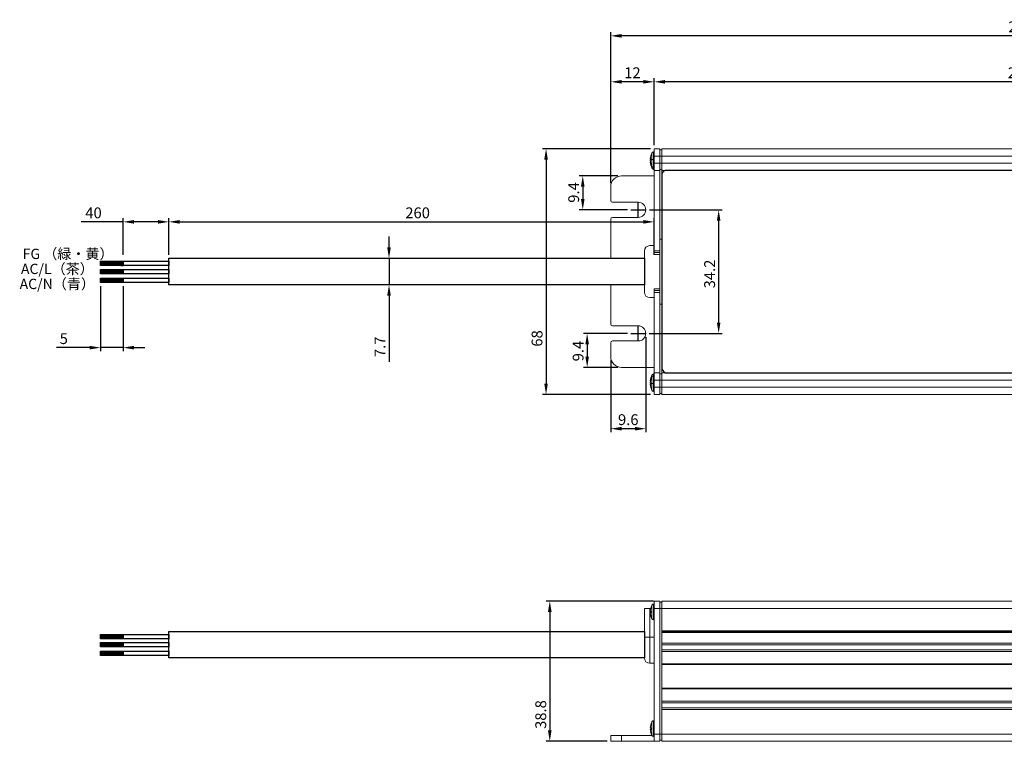
# Model space of a CAD drawing. Extents: x 234 to 778, y -242 to -42.
# Drawn here: x 234 to 506, y -242 to -42 of the extents above; entities that cross this region are included whole.
import ezdxf

# ---------------------------------------------------------------- set-up
doc = ezdxf.new("R2010")
doc.units = 0
doc.header["$LTSCALE"] = 0.5
doc.layers.get('0').update_dxf_attribs({"linetype": 'CONTINUOUS'})
doc.layers.get('Defpoints').update_dxf_attribs({"linetype": 'CONTINUOUS'})
doc.layers.add('DIM', color=2, linetype='CONTINUOUS')
doc.layers.add('一般', color=7, linetype='CONTINUOUS', lineweight=5)
doc.styles.add('SIMPLEX', font='SIMPLEX.shx')
doc.dimstyles.new('STANDARD$0', dxfattribs={"dimtxt": 3, "dimasz": 3, "dimexe": 1, "dimexo": 1, "dimgap": 1, "dimtad": 1, "dimdec": 1, "dimzin": 0, "dimdsep": 46, "dimtxsty": 'STANDARD', "dimcen": -0.5, "dimclrd": 2, "dimclre": 2, "dimclrt": 2, "dimadec": 1, "dimazin": 0, "dimtfac": 1, "dimtdec": 1, "dimtmove": 0, "dimatfit": 3, "dimfxl": 1, "dimtolj": 1, "dimtzin": 0, "dimarcsym": 0})

# ---------------------------------------------------------------- blocks, each defined once
blk = doc.blocks.new('*D15')
at = {"layer": 'Defpoints', "color": 0, "transparency": 16777216}
for p in [(397.16, -46.85), (397.16, -88.61), (625.16, -88.61)]:
    blk.add_point(p, dxfattribs=at)
at = {"layer": 'DIM', "lineweight": -2, "transparency": 16777216}
for p, q in [((397.16, -87.61), (397.16, -45.85)), ((625.16, -87.61), (625.16, -45.85)), ((622.16, -46.85), (400.16, -46.85))]:
    blk.add_line(p, q, dxfattribs=at)
at = {"layer": 'DIM', "transparency": 16777216}
for points in [[(400.16, -46.35), (400.16, -47.35), (397.16, -46.85)], [(622.16, -46.35), (622.16, -47.35), (625.16, -46.85)]]:
    blk.add_solid(points, dxfattribs=at)
at = {"layer": 'DIM', "transparency": 16777216, "insert": (510.56, -44.35), "char_height": 3, "attachment_point": 5, "style": 'SIMPLEX'}
blk.add_mtext('\\A1;228', dxfattribs=at)
blk = doc.blocks.new('*D16')
at = {"layer": 'Defpoints', "color": 0, "transparency": 16777216}
for p in [(409.16, -59.57), (409.16, -78.11), (613.16, -78.11)]:
    blk.add_point(p, dxfattribs=at)
at = {"layer": 'DIM', "lineweight": -2, "transparency": 16777216}
for p, q in [((409.16, -77.11), (409.16, -58.57)), ((610.16, -59.57), (412.16, -59.57)), ((613.16, -77.11), (613.16, -58.57))]:
    blk.add_line(p, q, dxfattribs=at)
at = {"layer": 'DIM', "transparency": 16777216}
for points in [[(412.16, -59.07), (412.16, -60.07), (409.16, -59.57)], [(610.16, -59.07), (610.16, -60.07), (613.16, -59.57)]]:
    blk.add_solid(points, dxfattribs=at)
at = {"layer": 'DIM', "transparency": 16777216, "insert": (510.44, -57.07), "char_height": 3, "attachment_point": 5, "style": 'SIMPLEX'}
blk.add_mtext('\\A1;204', dxfattribs=at)
blk = doc.blocks.new('*D17')
at = {"layer": 'Defpoints', "color": 0, "transparency": 16777216}
for p in [(406.86, -95.01), (406.76, -129.21), (427.02, -129.21)]:
    blk.add_point(p, dxfattribs=at)
at = {"layer": 'DIM', "lineweight": -2, "transparency": 16777216}
for p, q in [((407.86, -95.01), (428.02, -95.01)), ((427.02, -98.01), (427.02, -126.21)), ((407.76, -129.21), (428.02, -129.21))]:
    blk.add_line(p, q, dxfattribs=at)
at = {"layer": 'DIM', "transparency": 16777216}
for points in [[(426.52, -98.01), (427.52, -98.01), (427.02, -95.01)], [(426.52, -126.21), (427.52, -126.21), (427.02, -129.21)]]:
    blk.add_solid(points, dxfattribs=at)
at = {"layer": 'DIM', "transparency": 16777216, "insert": (424.52, -112.76), "char_height": 3, "attachment_point": 5, "rotation": 90, "style": 'SIMPLEX'}
blk.add_mtext('\\A1;34.2', dxfattribs=at)
blk = doc.blocks.new('*D18')
at = {"layer": 'Defpoints', "color": 0, "transparency": 16777216}
for p in [(400.16, -85.61), (389.41, -95.01), (402.76, -95.01)]:
    blk.add_point(p, dxfattribs=at)
at = {"layer": 'DIM', "lineweight": -2, "transparency": 16777216}
for p, q in [((399.16, -85.61), (388.41, -85.61)), ((389.41, -88.61), (389.41, -92.01)), ((401.76, -95.01), (388.41, -95.01))]:
    blk.add_line(p, q, dxfattribs=at)
at = {"layer": 'DIM', "transparency": 16777216}
for points in [[(388.91, -88.61), (389.91, -88.61), (389.41, -85.61)], [(388.91, -92.01), (389.91, -92.01), (389.41, -95.01)]]:
    blk.add_solid(points, dxfattribs=at)
at = {"layer": 'DIM', "transparency": 16777216, "insert": (386.91, -90.21), "char_height": 3, "attachment_point": 5, "rotation": 90, "style": 'SIMPLEX'}
blk.add_mtext('\\A1;9.4', dxfattribs=at)
blk = doc.blocks.new('*D19')
at = {"layer": 'Defpoints', "color": 0, "transparency": 16777216}
for p in [(402.76, -129.21), (390.63, -138.61), (400.16, -138.61)]:
    blk.add_point(p, dxfattribs=at)
at = {"layer": 'DIM', "lineweight": -2, "transparency": 16777216}
for p, q in [((401.76, -129.21), (389.63, -129.21)), ((390.63, -132.21), (390.63, -135.61)), ((399.16, -138.61), (389.63, -138.61))]:
    blk.add_line(p, q, dxfattribs=at)
at = {"layer": 'DIM', "transparency": 16777216}
for points in [[(390.13, -132.21), (391.13, -132.21), (390.63, -129.21)], [(390.13, -135.61), (391.13, -135.61), (390.63, -138.61)]]:
    blk.add_solid(points, dxfattribs=at)
at = {"layer": 'DIM', "transparency": 16777216, "insert": (388.13, -134.1), "char_height": 3, "attachment_point": 5, "rotation": 90, "style": 'SIMPLEX'}
blk.add_mtext('\\A1;9.4', dxfattribs=at)
blk = doc.blocks.new('*D20')
at = {"layer": 'Defpoints', "color": 0, "transparency": 16777216}
for p in [(409.16, -78.11), (379.26, -146.11), (409.16, -146.11)]:
    blk.add_point(p, dxfattribs=at)
at = {"layer": 'DIM', "lineweight": -2, "transparency": 16777216}
for p, q in [((408.16, -78.11), (378.26, -78.11)), ((379.26, -81.11), (379.26, -143.11)), ((408.16, -146.11), (378.26, -146.11))]:
    blk.add_line(p, q, dxfattribs=at)
at = {"layer": 'DIM', "transparency": 16777216}
for points in [[(378.76, -81.11), (379.76, -81.11), (379.26, -78.11)], [(378.76, -143.11), (379.76, -143.11), (379.26, -146.11)]]:
    blk.add_solid(points, dxfattribs=at)
at = {"layer": 'DIM', "transparency": 16777216, "insert": (376.76, -130.61), "char_height": 3, "attachment_point": 5, "rotation": 90, "style": 'SIMPLEX'}
blk.add_mtext('\\A1;68', dxfattribs=at)
blk = doc.blocks.new('*D22')
at = {"layer": 'Defpoints', "color": 0, "transparency": 16777216}
for p in [(409.96, -203.31), (380.29, -242.11), (397.16, -242.11)]:
    blk.add_point(p, dxfattribs=at)
at = {"layer": 'DIM', "lineweight": -2, "transparency": 16777216}
for p, q in [((408.96, -203.31), (379.29, -203.31)), ((380.29, -206.31), (380.29, -239.11)), ((396.16, -242.11), (379.29, -242.11))]:
    blk.add_line(p, q, dxfattribs=at)
at = {"layer": 'DIM', "transparency": 16777216}
for points in [[(379.79, -206.31), (380.79, -206.31), (380.29, -203.31)], [(379.79, -239.11), (380.79, -239.11), (380.29, -242.11)]]:
    blk.add_solid(points, dxfattribs=at)
at = {"layer": 'DIM', "transparency": 16777216, "insert": (377.79, -234.7), "char_height": 3, "attachment_point": 5, "rotation": 90, "style": 'SIMPLEX'}
blk.add_mtext('\\A1;38.8', dxfattribs=at)
blk = doc.blocks.new('*D24')
at = {"layer": 'Defpoints', "color": 0, "transparency": 16777216}
for p in [(406.86, -129.21), (397.16, -135.61), (397.16, -155.58)]:
    blk.add_point(p, dxfattribs=at)
at = {"layer": 'DIM', "lineweight": -2, "transparency": 16777216}
for p, q in [((406.86, -130.21), (406.86, -156.58)), ((397.16, -136.61), (397.16, -156.58)), ((403.86, -155.58), (400.16, -155.58))]:
    blk.add_line(p, q, dxfattribs=at)
at = {"layer": 'DIM', "transparency": 16777216}
for points in [[(400.16, -155.08), (400.16, -156.08), (397.16, -155.58)], [(403.86, -155.08), (403.86, -156.08), (406.86, -155.58)]]:
    blk.add_solid(points, dxfattribs=at)
at = {"layer": 'DIM', "transparency": 16777216, "insert": (402.01, -153.08), "char_height": 3, "attachment_point": 5, "style": 'SIMPLEX'}
blk.add_mtext('\\A1;9.6', dxfattribs=at)
blk = doc.blocks.new('*D25')
at = {"layer": 'Defpoints', "color": 0, "transparency": 16777216}
for p in [(397.16, -59.57), (409.16, -78.11), (397.16, -88.61)]:
    blk.add_point(p, dxfattribs=at)
at = {"layer": 'DIM', "lineweight": -2, "transparency": 16777216}
for p, q in [((397.16, -87.61), (397.16, -58.57)), ((406.16, -59.57), (400.16, -59.57)), ((409.16, -77.11), (409.16, -58.57))]:
    blk.add_line(p, q, dxfattribs=at)
at = {"layer": 'DIM', "transparency": 16777216}
for points in [[(400.16, -59.07), (400.16, -60.07), (397.16, -59.57)], [(406.16, -59.07), (406.16, -60.07), (409.16, -59.57)]]:
    blk.add_solid(points, dxfattribs=at)
at = {"layer": 'DIM', "transparency": 16777216, "insert": (403.16, -57.07), "char_height": 3, "attachment_point": 5, "style": 'SIMPLEX'}
blk.add_mtext('\\A1;12', dxfattribs=at)
blk = doc.blocks.new('*D29')
at = {"layer": 'Defpoints', "color": 0, "transparency": 16777216}
for p in [(335.81, -108.43), (335.81, -115.74), (335.81, -115.74)]:
    blk.add_point(p, dxfattribs=at)
at = {"layer": 'DIM', "lineweight": -2, "transparency": 16777216}
for p, q in [((335.81, -105.43), (335.81, -102.43)), ((335.81, -108.43), (335.81, -115.74)), ((335.81, -118.74), (335.81, -137.06))]:
    blk.add_line(p, q, dxfattribs=at)
at = {"layer": 'DIM', "transparency": 16777216}
for points in [[(335.31, -105.43), (336.31, -105.43), (335.81, -108.43)], [(335.31, -118.74), (336.31, -118.74), (335.81, -115.74)]]:
    blk.add_solid(points, dxfattribs=at)
at = {"layer": 'DIM', "transparency": 16777216, "insert": (333.31, -132.92), "char_height": 3, "attachment_point": 5, "rotation": 90, "style": 'SIMPLEX'}
blk.add_mtext('\\A1;7.7', dxfattribs=at)
blk = doc.blocks.new('*D33')
at = {"layer": 'Defpoints', "color": 0, "transparency": 16777216}
for p in [(409.16, -98.34), (274.87, -108.43), (409.16, -108.43)]:
    blk.add_point(p, dxfattribs=at)
at = {"layer": 'DIM', "lineweight": -2, "transparency": 16777216}
for p, q in [((274.87, -107.43), (274.87, -97.34)), ((409.16, -107.43), (409.16, -97.34)), ((277.87, -98.34), (406.16, -98.34))]:
    blk.add_line(p, q, dxfattribs=at)
at = {"layer": 'DIM', "transparency": 16777216}
for points in [[(277.87, -97.84), (277.87, -98.84), (274.87, -98.34)], [(406.16, -97.84), (406.16, -98.84), (409.16, -98.34)]]:
    blk.add_solid(points, dxfattribs=at)
at = {"layer": 'DIM', "transparency": 16777216, "insert": (343.72, -95.84), "char_height": 3, "attachment_point": 5, "style": 'SIMPLEX'}
blk.add_mtext('\\A1;260', dxfattribs=at)
blk = doc.blocks.new('*D34')
at = {"layer": 'Defpoints', "color": 0, "transparency": 16777216}
for p in [(262.26, -98.34), (262.26, -108.43), (274.87, -108.43)]:
    blk.add_point(p, dxfattribs=at)
at = {"layer": 'DIM', "lineweight": -2, "transparency": 16777216}
for p, q in [((262.26, -107.43), (262.26, -97.34)), ((274.87, -107.43), (274.87, -97.34)), ((262.26, -98.34), (250.62, -98.34)), ((271.87, -98.34), (265.26, -98.34))]:
    blk.add_line(p, q, dxfattribs=at)
at = {"layer": 'DIM', "transparency": 16777216}
for points in [[(265.26, -97.84), (265.26, -98.84), (262.26, -98.34)], [(271.87, -97.84), (271.87, -98.84), (274.87, -98.34)]]:
    blk.add_solid(points, dxfattribs=at)
at = {"layer": 'DIM', "transparency": 16777216, "insert": (254.05, -95.84), "char_height": 3, "attachment_point": 5, "style": 'SIMPLEX'}
blk.add_mtext('\\A1;40', dxfattribs=at)
blk = doc.blocks.new('*D35')
at = {"layer": 'Defpoints', "color": 0, "transparency": 16777216}
for p in [(255.96, -115.09), (262.26, -115.09), (255.96, -133.15)]:
    blk.add_point(p, dxfattribs=at)
at = {"layer": 'DIM', "lineweight": -2, "transparency": 16777216}
for p, q in [((255.96, -116.09), (255.96, -134.15)), ((262.26, -116.09), (262.26, -134.15)), ((252.96, -133.15), (243.82, -133.15)), ((262.26, -133.15), (255.96, -133.15)), ((265.26, -133.15), (268.26, -133.15))]:
    blk.add_line(p, q, dxfattribs=at)
at = {"layer": 'DIM', "transparency": 16777216}
for points in [[(252.96, -132.65), (252.96, -133.65), (255.96, -133.15)], [(265.26, -132.65), (265.26, -133.65), (262.26, -133.15)]]:
    blk.add_solid(points, dxfattribs=at)
at = {"layer": 'DIM', "transparency": 16777216, "insert": (245.82, -130.65), "char_height": 3, "attachment_point": 5, "style": 'SIMPLEX'}
blk.add_mtext('\\A1;5', dxfattribs=at)

msp = doc.modelspace()

# ---------------------------------------------------------------- hatches: boundary and pattern name
h = msp.add_hatch()
h.set_pattern_fill('ANSI31', color=256, scale=0.001, style=0)
h.set_pattern_definition([(45, (-594.1990665, -8.274531), (-0.00224506403, 0.00224506403), [])])
h.paths.add_polyline_path([(262.26, -110.46), (262.26, -109.25), (255.96, -109.25), (255.96, -110.46)])
h = msp.add_hatch()
h.set_pattern_fill('ANSI31', color=256, scale=0.001, style=0)
h.set_pattern_definition([(45, (-594.1990665, -10.501422), (-0.00224506403, 0.00224506403), [])])
h.paths.add_polyline_path([(262.26, -112.69), (262.26, -111.48), (255.96, -111.48), (255.96, -112.69)])
h = msp.add_hatch()
h.set_pattern_fill('ANSI31', color=256, scale=0.001, style=0)
h.set_pattern_definition([(45, (-594.1990665, -12.9088738), (-0.00224506403, 0.00224506403), [])])
h.paths.add_polyline_path([(262.26, -115.09), (262.26, -113.88), (255.96, -113.88), (255.96, -115.09)])
h = msp.add_hatch()
h.set_pattern_fill('ANSI31', color=256, scale=0.001, style=0)
h.set_pattern_definition([(45, (-594.1990665, -111.549882), (-0.00224506403, 0.00224506403), [])])
h.paths.add_polyline_path([(262.26, -213.73), (262.26, -212.53), (255.96, -212.53), (255.96, -213.73)])
h = msp.add_hatch()
h.set_pattern_fill('ANSI31', color=256, scale=0.001, style=0)
h.set_pattern_definition([(45, (-594.1990665, -113.776773), (-0.00224506403, 0.00224506403), [])])
h.paths.add_polyline_path([(262.26, -215.96), (262.26, -214.75), (255.96, -214.75), (255.96, -215.96)])
h = msp.add_hatch()
h.set_pattern_fill('ANSI31', color=256, scale=0.001, style=0)
h.set_pattern_definition([(45, (-594.1990665, -116.1842247), (-0.00224506403, 0.00224506403), [])])
h.paths.add_polyline_path([(262.26, -218.37), (262.26, -217.16), (255.96, -217.16), (255.96, -218.37)])

# ---------------------------------------------------------------- linework, layer by layer
at = {"color": 7, "linetype": 'Continuous', "lineweight": 15}
for p, q in [((409.16, -78.91), (409.02, -78.92)), ((409.02, -78.92), (409.02, -81.11)), ((409.16, -78.11), (410.76, -78.11)), ((409.16, -80.11), (409.16, -78.11)), ((410.76, -80.11), (410.76, -78.11)), ((411.26, -78.41), (410.76, -78.41)), ((411.26, -78.11), (611.06, -78.11)), ((411.26, -80.11), (411.26, -78.11)), ((408.07, -80.92), (408.26, -80.92)), ((408.26, -80.92), (408.07, -80.92)), ((408.26, -81.3), (408.07, -81.3)), ((408.07, -81.3), (408.26, -81.3)), ((408.26, -80.92), (408.25, -81.11)), ((408.26, -81.3), (408.25, -81.11)), ((408.25, -81.11), (408.26, -81.3)), ((408.49, -81.11), (408.25, -81.11)), ((408.49, -79.31), (408.29, -80.05)), ((408.49, -79.31), (408.49, -81.11)), ((409.02, -81.11), (409.02, -83.3)), ((409.16, -80.11), (410.76, -80.11)), ((409.16, -82.11), (409.16, -80.11)), ((411.26, -80.11), (410.76, -80.11)), ((410.76, -82.11), (410.76, -80.11)), ((611.06, -80.11), (411.26, -80.11)), ((411.26, -82.11), (411.26, -80.11)), ((408.16, -81.8), (408.07, -81.8)), ((408.07, -81.8), (408.16, -81.8)), ((408.29, -82.18), (408.49, -82.92)), ((408.29, -82.68), (408.49, -83.42)), ((409.02, -83.3), (409.16, -83.31)), ((409.02, -83.3), (409.02, -83.8)), ((409.02, -83.8), (409.16, -83.81)), ((409.16, -82.11), (410.76, -82.11)), ((409.16, -84.11), (409.16, -82.11)), ((409.16, -84.11), (410.76, -84.11)), ((409.16, -106.36), (409.16, -84.11)), ((411.26, -82.11), (410.76, -82.11)), ((410.76, -84.11), (410.76, -82.11)), ((410.76, -83.81), (411.26, -83.81)), ((410.76, -106.36), (410.76, -84.11)), ((611.06, -82.11), (411.26, -82.11)), ((411.26, -82.11), (411.26, -84.11)), ((611.06, -84.11), (411.26, -84.11)), ((411.26, -84.11), (411.26, -140.11)), ((400.16, -85.61), (409.16, -85.61)), ((397.16, -92.41), (397.16, -88.61)), ((404.76, -92.91), (397.66, -92.91)), ((397.16, -108.43), (397.16, -97.61)), ((397.66, -97.11), (404.76, -97.11)), ((411.26, -103.11), (410.76, -103.11)), ((409.16, -104.91), (407.96, -104.91)), ((409.16, -107.36), (409.16, -104.91)), ((406.46, -117.81), (406.46, -106.41)), ((409.16, -106.36), (410.76, -106.36)), ((410.76, -106.86), (409.16, -106.86)), ((410.76, -107.36), (409.16, -107.36)), ((410.76, -106.36), (410.76, -106.86)), ((410.76, -106.86), (410.76, -107.36)), ((410.76, -107.36), (410.76, -116.86)), ((397.16, -126.61), (397.16, -115.74)), ((409.16, -116.86), (410.76, -116.86)), ((409.16, -119.31), (409.16, -116.86)), ((410.76, -116.86), (410.76, -117.36)), ((409.16, -119.31), (407.96, -119.31)), ((409.16, -117.36), (410.76, -117.36)), ((410.76, -117.86), (409.16, -117.86)), ((409.16, -140.11), (409.16, -117.86)), ((410.76, -117.36), (410.76, -117.86)), ((410.76, -140.11), (410.76, -117.86)), ((411.26, -121.11), (410.76, -121.11)), ((404.76, -127.11), (397.66, -127.11)), ((397.16, -135.61), (397.16, -131.81)), ((397.66, -131.31), (404.76, -131.31)), ((409.16, -138.61), (400.16, -138.61)), ((408.49, -140.81), (408.29, -141.55)), ((408.49, -141.31), (408.29, -142.05)), ((408.49, -140.81), (408.49, -141.29)), ((408.49, -141.31), (408.49, -143.11)), ((409.16, -140.41), (409.02, -140.42)), ((409.02, -140.42), (409.02, -140.92)), ((409.16, -140.91), (409.02, -140.92)), ((409.02, -140.92), (409.02, -143.11)), ((409.16, -142.11), (409.16, -140.11)), ((409.16, -140.11), (410.76, -140.11)), ((410.76, -142.11), (410.76, -140.11)), ((411.26, -140.41), (410.76, -140.41)), ((611.06, -140.11), (411.26, -140.11)), ((411.26, -140.11), (411.26, -142.11)), ((408.07, -142.42), (408.16, -142.42)), ((408.16, -142.42), (408.07, -142.42)), ((408.07, -142.92), (408.26, -142.92)), ((408.26, -142.92), (408.07, -142.92)), ((408.26, -143.3), (408.07, -143.3)), ((408.07, -143.3), (408.26, -143.3)), ((408.26, -142.92), (408.25, -143.11)), ((408.26, -143.3), (408.25, -143.11)), ((408.25, -143.11), (408.26, -143.3)), ((408.49, -143.11), (408.25, -143.11)), ((408.29, -144.18), (408.49, -144.92)), ((409.02, -143.11), (409.02, -145.3)), ((409.16, -142.11), (410.76, -142.11)), ((409.16, -144.11), (409.16, -142.11)), ((409.16, -144.11), (410.76, -144.11)), ((409.16, -146.11), (409.16, -144.11)), ((411.26, -142.11), (410.76, -142.11)), ((410.76, -144.11), (410.76, -142.11)), ((411.26, -144.11), (410.76, -144.11)), ((410.76, -146.11), (410.76, -144.11)), ((611.06, -142.11), (411.26, -142.11)), ((411.26, -144.11), (411.26, -142.11)), ((411.26, -144.11), (611.06, -144.11)), ((411.26, -146.11), (411.26, -144.11)), ((409.02, -145.3), (409.16, -145.31)), ((409.16, -146.11), (410.76, -146.11)), ((411.26, -145.81), (410.76, -145.81)), ((611.06, -146.11), (411.26, -146.11)), ((409.16, -204.11), (409.02, -204.12)), ((409.02, -204.12), (409.02, -208.5)), ((409.16, -203.31), (410.76, -203.31)), ((409.16, -205.31), (409.16, -203.31)), ((410.76, -205.31), (410.76, -203.31)), ((411.26, -203.61), (410.76, -203.61)), ((411.26, -203.31), (611.06, -203.31)), ((411.26, -205.31), (411.26, -203.31)), ((406.46, -213.31), (406.46, -205.31)), ((406.46, -205.31), (407.96, -205.31)), ((407.96, -205.31), (407.96, -213.31)), ((408.24, -205.31), (407.96, -205.31)), ((408.07, -206.12), (408.26, -206.12)), ((408.26, -206.12), (408.07, -206.12)), ((408.26, -206.5), (408.07, -206.5)), ((408.26, -206.5), (408.07, -206.5)), ((408.26, -207.38), (408.15, -206.96)), ((408.16, -206.96), (408.24, -207.3)), ((408.16, -206.96), (408.24, -207.3)), ((408.25, -205.24), (408.26, -205.24)), ((409.16, -205.31), (410.76, -205.31)), ((409.16, -240.11), (409.16, -205.31)), ((611.06, -205.31), (410.76, -205.31)), ((411.26, -205.31), (410.76, -205.31)), ((410.76, -240.11), (410.76, -205.31)), ((411.26, -211.51), (411.26, -205.31)), ((408.26, -207.38), (408.25, -207.39)), ((408.49, -208.11), (408.49, -208.08)), ((409.02, -208.5), (409.16, -208.51)), ((411.26, -211.51), (611.06, -211.51)), ((411.26, -211.81), (411.26, -211.51)), ((411.26, -211.81), (611.06, -211.81)), ((411.26, -211.96), (411.26, -211.81)), ((611.06, -211.96), (411.26, -211.96)), ((411.26, -214.97), (411.26, -211.96)), ((406.46, -213.31), (406.46, -219.01)), ((406.46, -213.31), (407.96, -213.31)), ((409.16, -213.31), (407.96, -213.31)), ((407.96, -213.31), (407.96, -220.51)), ((411.26, -214.97), (611.06, -214.97)), ((411.26, -215.42), (411.26, -214.97)), ((611.06, -215.42), (411.26, -215.42)), ((411.26, -215.42), (411.26, -216.8)), ((411.26, -216.8), (611.06, -216.8)), ((411.26, -217.26), (411.26, -216.8)), ((611.06, -217.26), (411.26, -217.26)), ((411.26, -220.64), (411.26, -217.26)), ((407.96, -220.51), (409.16, -220.51)), ((411.26, -220.64), (611.06, -220.64)), ((411.26, -220.86), (411.26, -220.64)), ((611.06, -220.86), (411.26, -220.86)), ((411.26, -221.43), (411.26, -220.86)), ((411.26, -221.43), (411.26, -226.79)), ((411.26, -227.36), (411.26, -226.79)), ((411.26, -227.36), (611.06, -227.36)), ((411.26, -227.58), (411.26, -227.36)), ((611.06, -227.58), (411.26, -227.58)), ((411.26, -230.97), (411.26, -227.58)), ((411.26, -230.97), (611.06, -230.97)), ((411.26, -231.42), (411.26, -230.97)), ((611.06, -231.42), (411.26, -231.42)), ((411.26, -231.42), (411.26, -232.8)), ((411.26, -232.8), (611.06, -232.8)), ((411.26, -233.26), (411.26, -232.8)), ((611.06, -233.26), (411.26, -233.26)), ((411.26, -240.11), (411.26, -233.26)), ((409.16, -236.41), (409.02, -236.42)), ((409.02, -236.42), (409.02, -240.8)), ((408.07, -238.42), (408.26, -238.42)), ((408.26, -238.42), (408.07, -238.42)), ((408.26, -238.8), (408.07, -238.8)), ((408.26, -238.8), (408.07, -238.8)), ((408.26, -239.68), (408.15, -239.26)), ((408.16, -239.26), (408.24, -239.6)), ((408.16, -239.26), (408.24, -239.6)), ((408.25, -237.54), (408.26, -237.54)), ((408.26, -239.68), (408.25, -239.69)), ((397.16, -240.51), (397.16, -242.11)), ((400.16, -240.51), (397.16, -240.51)), ((400.16, -242.11), (397.16, -242.11)), ((400.16, -240.51), (400.16, -242.11)), ((408.54, -240.51), (400.16, -240.51)), ((409.16, -242.11), (400.16, -242.11)), ((408.49, -240.41), (408.49, -240.38)), ((409.02, -240.8), (409.16, -240.81)), ((409.16, -242.11), (409.16, -240.11)), ((409.16, -240.11), (410.76, -240.11)), ((409.16, -242.11), (410.76, -242.11)), ((410.76, -240.11), (611.06, -240.11)), ((411.26, -240.11), (410.76, -240.11)), ((410.76, -242.11), (410.76, -240.11)), ((411.26, -241.81), (410.76, -241.81)), ((411.26, -242.11), (411.26, -240.11)), ((611.06, -242.11), (411.26, -242.11))]:
    msp.add_line(p, q, dxfattribs=at)
at = {"color": 7, "linetype": 'Continuous', "lineweight": 15, "flags": 128}
for points in [[(408.26, -80.04), (408.15, -80.47), (408.07, -80.92)], [(408.07, -81.3), (408.15, -81.75), (408.26, -82.18)], [(408.16, -80.92), (408.15, -80.97), (408.09, -81.3)], [(408.07, -81.8), (408.15, -82.25), (408.26, -82.68)], [(408.26, -82.18), (408.25, -82.19), (408.25, -82.19)], [(408.26, -82.68), (408.25, -82.69), (408.25, -82.69)], [(408.26, -141.54), (408.15, -141.97), (408.07, -142.42)], [(408.26, -142.04), (408.15, -142.47), (408.07, -142.92)], [(408.07, -143.3), (408.15, -143.75), (408.26, -144.18)], [(408.09, -142.92), (408.15, -143.25), (408.16, -143.3)], [(408.26, -144.18), (408.25, -144.19), (408.25, -144.19)], [(408.26, -205.24), (408.15, -205.67), (408.07, -206.12)], [(408.07, -206.5), (408.15, -206.95), (408.15, -206.96)], [(408.26, -206.12), (408.25, -206.31), (408.26, -206.5)], [(408.24, -207.3), (408.24, -207.32), (408.49, -208.09)], [(408.26, -237.54), (408.15, -237.97), (408.07, -238.42)], [(408.07, -238.8), (408.15, -239.25), (408.15, -239.26)], [(408.24, -239.6), (408.24, -239.62), (408.49, -240.39)], [(408.26, -238.42), (408.25, -238.61), (408.26, -238.8)]]:
    msp.add_lwpolyline(points, dxfattribs=at)
for points in [[(406.46, -115.74), (274.87, -115.74), (274.87, -108.43), (406.46, -108.43)], [(262.26, -110.46), (255.96, -110.46), (255.96, -109.25), (262.26, -109.25)], [(262.26, -112.69), (255.96, -112.69), (255.96, -111.48), (262.26, -111.48)], [(274.87, -110.46), (262.26, -110.46), (262.26, -109.25), (274.87, -109.25)], [(274.87, -112.69), (262.26, -112.69), (262.26, -111.48), (274.87, -111.48)], [(262.26, -115.09), (255.96, -115.09), (255.96, -113.88), (262.26, -113.88)], [(274.87, -115.09), (262.26, -115.09), (262.26, -113.88), (274.87, -113.88)], [(406.46, -219.01), (274.87, -219.01), (274.87, -211.7), (406.46, -211.7)], [(262.26, -213.73), (255.96, -213.73), (255.96, -212.53), (262.26, -212.53)], [(262.26, -215.96), (255.96, -215.96), (255.96, -214.75), (262.26, -214.75)], [(274.87, -213.73), (262.26, -213.73), (262.26, -212.53), (274.87, -212.53)], [(274.87, -215.96), (262.26, -215.96), (262.26, -214.75), (274.87, -214.75)], [(262.26, -218.37), (255.96, -218.37), (255.96, -217.16), (262.26, -217.16)], [(274.87, -218.37), (262.26, -218.37), (262.26, -217.16), (274.87, -217.16)]]:
    msp.add_lwpolyline(points, close=True)
at = {"color": 7, "linetype": 'Continuous', "lineweight": 15}
for centre, radius, start, end in [((409.06, -79.53), 0.61, 94.0499, 159.0882), ((409.06, -82.69), 0.61, 199.5672, 265.9501), ((409.06, -83.19), 0.61, 199.5672, 265.9501), ((400.16, -88.61), 3, 90, 180), ((397.66, -92.41), 0.5, 180, 270), ((404.76, -95.01), 2.1, 270, 90), ((397.66, -97.61), 0.5, 90, 180), ((407.96, -106.41), 1.5, 90, 180), ((407.96, -117.81), 1.5, 180, 270), ((397.66, -126.61), 0.5, 180, 270), ((404.76, -129.21), 2.1, 270, 90), ((397.66, -131.81), 0.5, 90, 180), ((400.16, -135.61), 3, 180, 270), ((409.06, -141.03), 0.61, 94.0499, 159.0882), ((409.06, -141.53), 0.61, 94.0499, 159.0882), ((409.06, -144.69), 0.61, 199.5672, 265.9501), ((416.08, -207.41), 8.13, 159.0873, 164.4582), ((409.06, -207.89), 0.61, 200.9118, 265.9501), ((407.96, -219.01), 1.5, 180, 270), ((416.08, -239.71), 8.13, 159.0873, 164.4582), ((409.06, -240.19), 0.61, 200.9118, 265.9501)]:
    msp.add_arc(centre, radius, start, end, dxfattribs=at)
for points, knots in [([(408.49, -81.11), (408.49, -81.34), (408.49, -81.81), (408.49, -82.4), (408.49, -82.82), (408.49, -82.87), (408.49, -82.9)], [0, 0, 0, 0, 0.25, 0.5, 0.749999, 1, 1, 1, 1]), ([(409.03, -81.11), (408.97, -81.11), (408.85, -81.11), (408.69, -81.11), (408.56, -81.11), (408.51, -81.11), (408.49, -81.11)], [0, 0, 0, 0, 0.25, 0.499999, 0.75, 1, 1, 1, 1]), ([(408.49, -82.89), (408.49, -83.03), (408.49, -83.33), (408.49, -83.37), (408.49, -83.4)], [0, 0, 0, 0, 0.490234, 1, 1, 1, 1]), ([(408.49, -143.11), (408.49, -143.34), (408.49, -143.81), (408.49, -144.4), (408.49, -144.82), (408.49, -144.87), (408.49, -144.9)], [0, 0, 0, 0, 0.25, 0.5, 0.75, 1, 1, 1, 1]), ([(409.03, -143.11), (408.97, -143.11), (408.85, -143.11), (408.69, -143.11), (408.56, -143.11), (408.51, -143.11), (408.49, -143.11)], [0, 0, 0, 0, 0.25, 0.499999, 0.75, 1, 1, 1, 1]), ([(409.03, -204.12), (408.97, -204.13), (408.85, -204.14), (408.69, -204.23), (408.56, -204.36), (408.51, -204.47), (408.49, -204.53)], [0, 0, 0, 0, 0.25, 0.499999, 0.75, 1, 1, 1, 1]), ([(408.49, -204.53), (408.49, -204.55), (408.49, -204.61), (408.49, -205.02), (408.49, -205.61), (408.49, -206.08), (408.49, -206.31)], [0, 0, 0, 0, 0.25, 0.5, 0.75, 1, 1, 1, 1]), ([(408.49, -206.31), (408.49, -206.55), (408.49, -207.01), (408.49, -207.6), (408.49, -207.97), (408.49, -208.02), (408.49, -208.04)], [0, 0, 0, 0, 0.282196, 0.564392, 0.846589, 1, 1, 1, 1]), ([(409.03, -236.42), (408.97, -236.43), (408.85, -236.44), (408.69, -236.53), (408.56, -236.66), (408.51, -236.77), (408.49, -236.83)], [0, 0, 0, 0, 0.25, 0.5, 0.75, 1, 1, 1, 1]), ([(408.49, -236.83), (408.49, -236.85), (408.49, -236.91), (408.49, -237.32), (408.49, -237.91), (408.49, -238.38), (408.49, -238.61)], [0, 0, 0, 0, 0.25, 0.5, 0.75, 1, 1, 1, 1]), ([(408.49, -238.61), (408.49, -238.85), (408.49, -239.31), (408.49, -239.9), (408.49, -240.27), (408.49, -240.32), (408.49, -240.34)], [0, 0, 0, 0, 0.282197, 0.564393, 0.846589, 1, 1, 1, 1])]:
    msp.add_open_spline(points, degree=3, knots=knots, dxfattribs=at)
for points in [[(408.25, -207.39), (408.49, -208.1)], [(408.25, -239.69), (408.49, -240.4)]]:
    msp.add_open_spline(points, degree=1, dxfattribs=at)
at = {"layer": 'DIM'}
for p, q in [((402.76, -95.01), (406.76, -95.01)), ((404.76, -97.01), (404.76, -93.01)), ((404.76, -131.21), (404.76, -127.21)), ((402.76, -129.21), (406.76, -129.21))]:
    msp.add_line(p, q, dxfattribs=at)
at = {"layer": 'DIM', "color": 3}
msp.add_lwpolyline([(610.06, -84.11), (412.26, -84.11, 0.322244), (411.26, -85.61), (411.26, -138.61, 0.304149), (412.26, -140.11), (610.06, -140.11, 0.305522), (611.06, -138.61), (611.06, -85.61, 0.30427)], format="xyb", close=True, dxfattribs=at)

# ---------------------------------------------------------------- texts
at = {"layer": '一般', "color": 7, "char_height": 2.8505, "attachment_point": 1, "line_spacing_factor": 0.782827}
for s, insert in [('{\\fHGPGothicM|b0|i0|c128|p50;FG （緑・黄）}', (234.45, -105.77)), ('{\\fHGPｺﾞｼｯｸM|b0|i0|c128|p0;\\lAC/L（茶）}', (233.97, -109.93)), ('{\\fHGPｺﾞｼｯｸM|b0|i0|c128|p0;\\lAC/N（青）}', (233.6, -114.09))]:
    msp.add_mtext(s, dxfattribs=dict(at, insert=insert))

# ---------------------------------------------------------------- dimensions: what is measured, and where the dimension line sits
at = {"layer": 'DIM'}
for base, p1, p2, text, picture, middle in [((397.16, -46.85), (625.16, -88.61), (397.16, -88.61), '228', '*D15', (510.56, -46.85)), ((397.16, -59.57), (409.16, -78.11), (397.16, -88.61), '12', '*D25', (403.16, -59.57)), ((409.16, -59.57), (613.16, -78.11), (409.16, -78.11), '204', '*D16', (510.44, -59.57)), ((262.26, -98.34), (274.87, -108.43), (262.26, -108.43), '40', '*D34', (254.05, -98.34)), ((409.16, -98.34), (274.87, -108.43), (409.16, -108.43), '260', '*D33', (343.72, -98.34)), ((255.96, -133.15), (262.26, -115.09), (255.96, -115.09), '5', '*D35', (245.82, -133.15)), ((397.16, -155.58), (406.86, -129.21), (397.16, -135.61), '9.6', '*D24', (402.01, -155.58))]:
    dim = msp.add_linear_dim(base=base, p1=p1, p2=p2, text=text, dimstyle='STANDARD$0', override={"dimtxsty": 'SIMPLEX', "dimcen": -2, "dimclrd": 256, "dimclre": 256, "dimclrt": 256}, dxfattribs=at)
    dim.commit()
    dim.dimension.update_dxf_attribs({"geometry": picture, "text_midpoint": middle, "dimtype": 160})
for base, p1, p2, text, picture, middle in [((379.26, -146.11), (409.16, -78.11), (409.16, -146.11), '68', '*D20', (379.26, -130.61)), ((335.81, -115.74), (335.81, -108.43), (335.81, -115.74), '7.7', '*D29', (335.81, -132.92)), ((380.29, -242.11), (409.96, -203.31), (397.16, -242.11), '38.8', '*D22', (380.29, -234.7))]:
    dim = msp.add_linear_dim(base=base, p1=p1, p2=p2, angle=90, text=text, dimstyle='STANDARD$0', override={"dimtxsty": 'SIMPLEX', "dimcen": -2, "dimclrd": 256, "dimclre": 256, "dimclrt": 256}, dxfattribs=at)
    dim.commit()
    dim.dimension.update_dxf_attribs({"geometry": picture, "text_midpoint": middle, "dimtype": 160})
for base, p1, p2, picture, middle in [((389.41, -95.01), (400.16, -85.61), (402.76, -95.01), '*D18', (389.41, -90.21)), ((427.02, -129.21), (406.86, -95.01), (406.76, -129.21), '*D17', (427.02, -112.76)), ((390.63, -138.61), (402.76, -129.21), (400.16, -138.61), '*D19', (390.63, -134.1))]:
    dim = msp.add_linear_dim(base=base, p1=p1, p2=p2, angle=90, dimstyle='STANDARD$0', override={"dimtxsty": 'SIMPLEX', "dimcen": -2, "dimclrd": 256, "dimclre": 256, "dimclrt": 256}, dxfattribs=at)
    dim.commit()
    dim.dimension.update_dxf_attribs({"geometry": picture, "text_midpoint": middle, "dimtype": 160})

doc.saveas('drawing.dxf')
